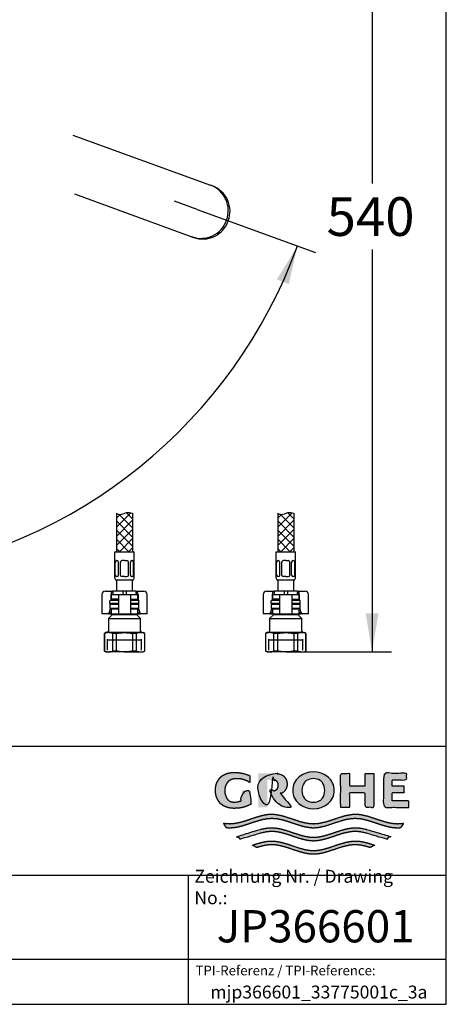
# Model space of a CAD drawing. Units: millimetres. Extents: x 7 to 203, y 5 to 291.
# Drawn here: x 137 to 203, y 5 to 158 of the extents above; entities that cross this region are included whole.
import ezdxf
from ezdxf.enums import TextEntityAlignment as Align
from ezdxf.lldxf.tags import DXFTag

# ---------------------------------------------------------------- set-up
doc = ezdxf.new("R2010")
doc.units = ezdxf.units.MM
for name, color, linetype in [('Default', 7, 'Continuous'), ('Layer13', 7, 'Continuous'), ('Layer200', 7, 'Continuous'), ('Layer3', 7, 'Continuous'), ('Layer8', 7, 'Continuous'), ('MDS_Layer_0', 7, 'Continuous'), ('MDS_Layer_19', 7, 'Continuous'), ('MDS_Layer_20', 7, 'Continuous'), ('Standard', 7, 'Continuous'), ('ﾃﾞﾌｫﾙﾄ', 7, 'Continuous')]:
    doc.layers.add(name, color=color, linetype=linetype)
doc.styles.add('SEACAD_Arial', font='arial.ttf')
tags = doc.linetypes.add('CENTER2', pattern=[28.575, 19.05, -3.175, 3.175, -3.175]).pattern_tags.tags
tags[10:11] = [DXFTag(74, 4), DXFTag(75, 0), DXFTag(340, '0'), DXFTag(46, 0.0), DXFTag(50, 0.0), DXFTag(44, 0.0), DXFTag(45, 0.0)]
tags[8:9] = [DXFTag(74, 4), DXFTag(75, 0), DXFTag(340, '0'), DXFTag(46, 0.0), DXFTag(50, 0.0), DXFTag(44, 0.0), DXFTag(45, 0.0)]
tags[6:7] = [DXFTag(74, 4), DXFTag(75, 0), DXFTag(340, '0'), DXFTag(46, 0.0), DXFTag(50, 0.0), DXFTag(44, 0.0), DXFTag(45, 0.0)]
tags[4:5] = [DXFTag(74, 4), DXFTag(75, 0), DXFTag(340, '0'), DXFTag(46, 0.0), DXFTag(50, 0.0), DXFTag(44, 0.0), DXFTag(45, 0.0)]
tags = doc.linetypes.add('HIDDEN2', pattern=[4.7625, 3.175, -1.5875]).pattern_tags.tags
tags[6:7] = [DXFTag(74, 4), DXFTag(75, 0), DXFTag(340, '0'), DXFTag(46, 0.0), DXFTag(50, 0.0), DXFTag(44, 0.0), DXFTag(45, 0.0)]
tags[4:5] = [DXFTag(74, 4), DXFTag(75, 0), DXFTag(340, '0'), DXFTag(46, 0.0), DXFTag(50, 0.0), DXFTag(44, 0.0), DXFTag(45, 0.0)]
doc.dimstyles.new('TPI_1_4', dxfattribs={"dimtxt": 6, "dimasz": 6, "dimexe": 3, "dimexo": 0, "dimgap": 1.5, "dimtad": 0, "dimtih": 1, "dimtoh": 1, "dimdec": 0, "dimlfac": 4, "dimtxsty": 'SEACAD_Arial', "dimblk1": '_SE_FILLED', "dimblk2": '_SE_FILLED', "dimsah": 1, "dimcen": 3, "dimadec": 0, "dimazin": 0, "dimtfac": 0.7, "dimtdec": 3, "dimtofl": 0, "dimtmove": 0, "dimatfit": 3, "dimfxl": 1, "dimtolj": 1, "dimarcsym": 0})

# ---------------------------------------------------------------- blocks, each defined once
blk = doc.blocks.new('DMBLK108')
at = {"layer": 'Layer3', "linetype": 'Continuous'}
for points in [[(35.44, 117.38), (32.25, 122.56), (33.59, 116.63)], [(178.59, 116.63), (179.93, 122.56), (176.74, 117.38)]]:
    blk.add_hatch(color=7, dxfattribs=at).paths.add_polyline_path(points)
at = {"layer": 'Layer3', "color": 7, "linetype": 'Continuous'}
for p, q in [((164.37, 128.23), (182.75, 121.54)), ((47.36, 128.06), (29.43, 121.54))]:
    blk.add_line(p, q, dxfattribs=at)
for start, end in [(200, 262.0713), (277.9287, 340)]:
    blk.add_arc((106.09, 149.44), 78.58, start, end, dxfattribs=at)
at = {"layer": 'Layer3', "color": 7, "linetype": 'Continuous', "style": 'SEACAD_Arial'}
blk.add_text('140°', height=6, dxfattribs=at).set_placement((97.35, 73.86), align=Align.TOP_LEFT)
blk = doc.blocks.new('_SE_FILLED')
at = {"color": 0}
blk.add_line((0, 0), (-1, 0), dxfattribs=at)
blk.add_solid([(0, 0), (-1, -0.1665), (-1, 0.1665), (0, 0)], dxfattribs=at)
blk = doc.blocks.new('DMBLK118')
at = {"layer": 'Layer3', "linetype": 'Continuous'}
for points in [[(192.5, 188.62), (191.5, 194.62), (190.5, 188.62)], [(192.5, 65.62), (190.5, 65.62), (191.5, 59.62)]]:
    blk.add_hatch(color=7, dxfattribs=at).paths.add_polyline_path(points)
at = {"layer": 'Layer3', "color": 7, "linetype": 'Continuous'}
for p, q in [((172.08, 194.62), (194.5, 194.62)), ((191.5, 194.62), (191.5, 132.22)), ((191.5, 122.02), (191.5, 59.62)), ((181, 59.62), (194.5, 59.62))]:
    blk.add_line(p, q, dxfattribs=at)
at = {"layer": 'Layer3', "color": 7, "linetype": 'Continuous', "style": 'SEACAD_Arial'}
blk.add_text('540', height=6, dxfattribs=at).set_placement((184.45, 130.12), align=Align.TOP_LEFT)

msp = doc.modelspace()

# ---------------------------------------------------------------- hatches: boundary and pattern name
at = {"layer": 'Standard', "linetype": 'Continuous'}
for points in [[(172.72, 36.01), (172.72, 38.16), (171.31, 38.16), (171.31, 36.62), (171.19, 36.56), (171.07, 36.51), (170.94, 36.47), (170.81, 36.43), (170.68, 36.4), (170.54, 36.38), (170.41, 36.36), (170.28, 36.35), (170.14, 36.35), (170.02, 36.35), (169.9, 36.36), (169.79, 36.38), (169.68, 36.4), (169.59, 36.43), (169.5, 36.47), (169.38, 36.54), (169.27, 36.61), (169.19, 36.68), (169.12, 36.75), (169.05, 36.83), (169, 36.91), (168.94, 37), (168.89, 37.11), (168.84, 37.23), (168.78, 37.36), (168.75, 37.47), (168.72, 37.58), (168.7, 37.7), (168.68, 37.84), (168.67, 37.99), (168.67, 38.16), (168.67, 38.33), (168.69, 38.48), (168.71, 38.62), (168.74, 38.74), (168.78, 38.86), (168.82, 38.96), (168.89, 39.09), (168.96, 39.21), (169.02, 39.32), (169.09, 39.41), (169.17, 39.49), (169.25, 39.57), (169.34, 39.64), (169.45, 39.71), (169.53, 39.76), (169.63, 39.81), (169.74, 39.85), (169.85, 39.89), (169.97, 39.92), (170.11, 39.95), (170.25, 39.96), (170.4, 39.97), (170.56, 39.98), (170.79, 39.97), (171.02, 39.95), (171.25, 39.91), (171.48, 39.86), (171.71, 39.79), (171.93, 39.71), (172.14, 39.61), (172.34, 39.5), (172.54, 39.38), (172.54, 40.42), (172.3, 40.53), (172.06, 40.62), (171.81, 40.71), (171.55, 40.78), (171.29, 40.84), (171.03, 40.88), (170.77, 40.92), (170.51, 40.94), (170.24, 40.94), (169.99, 40.94), (169.74, 40.93), (169.51, 40.9), (169.3, 40.86), (169.1, 40.81), (168.92, 40.75), (168.75, 40.68), (168.6, 40.61), (168.46, 40.54), (168.34, 40.47), (168.24, 40.4), (168.14, 40.33), (168.05, 40.25), (167.97, 40.16), (167.89, 40.08), (167.78, 39.93), (167.68, 39.77), (167.6, 39.66), (167.53, 39.53), (167.46, 39.38), (167.39, 39.23), (167.33, 39.05), (167.29, 38.86), (167.25, 38.65), (167.22, 38.42), (167.21, 38.16), (167.21, 38.16), (167.21, 38.16), (167.22, 37.9), (167.25, 37.67), (167.29, 37.46), (167.33, 37.27), (167.39, 37.09), (167.46, 36.94), (167.53, 36.8), (167.6, 36.67), (167.68, 36.55), (167.78, 36.39), (167.89, 36.24), (167.97, 36.16), (168.05, 36.07), (168.14, 36), (168.24, 35.92), (168.34, 35.85), (168.46, 35.78), (168.6, 35.71), (168.75, 35.64), (168.92, 35.57), (169.1, 35.51), (169.3, 35.46), (169.51, 35.42), (169.74, 35.4), (169.99, 35.38), (170.24, 35.38), (170.53, 35.39), (170.81, 35.41), (171.1, 35.45), (171.38, 35.5), (171.66, 35.58), (171.93, 35.66), (172.2, 35.76), (172.46, 35.88)], [(178.32, 39.14), (178.32, 39.29), (178.3, 39.43), (178.28, 39.56), (178.25, 39.67), (178.21, 39.77), (178.17, 39.87), (178.1, 39.99), (178.03, 40.1), (177.96, 40.19), (177.89, 40.28), (177.82, 40.35), (177.74, 40.42), (177.64, 40.49), (177.54, 40.55), (177.4, 40.62), (177.24, 40.67), (177.13, 40.71), (177, 40.74), (176.87, 40.76), (176.72, 40.78), (176.57, 40.79), (176.41, 40.79), (173.86, 40.79), (173.86, 35.53), (175.25, 35.53), (175.25, 39.78), (176.16, 39.78), (176.26, 39.78), (176.35, 39.77), (176.43, 39.75), (176.51, 39.73), (176.57, 39.7), (176.63, 39.66), (176.69, 39.62), (176.74, 39.57), (176.78, 39.52), (176.81, 39.48), (176.84, 39.43), (176.87, 39.38), (176.9, 39.32), (176.92, 39.24), (176.94, 39.16), (176.96, 39.06), (176.96, 38.95), (176.96, 38.83), (176.94, 38.74), (176.92, 38.65), (176.9, 38.58), (176.87, 38.52), (176.84, 38.46), (176.8, 38.4), (176.76, 38.35), (176.71, 38.3), (176.68, 38.26), (176.63, 38.23), (176.58, 38.2), (176.52, 38.18), (176.46, 38.15), (176.39, 38.13), (176.31, 38.12), (176.23, 38.11), (175.43, 38.11), (177.36, 35.53), (179.09, 35.53), (177.33, 37.64), (177.44, 37.69), (177.54, 37.73), (177.64, 37.8), (177.74, 37.86), (177.82, 37.93), (177.89, 38.01), (177.96, 38.09), (178.03, 38.19), (178.1, 38.3), (178.17, 38.42), (178.21, 38.51), (178.25, 38.61), (178.28, 38.73), (178.3, 38.85), (178.32, 38.99)], [(191.78, 40.79), (190.41, 40.79), (190.41, 38.85), (187.99, 38.85), (187.99, 40.79), (186.63, 40.79), (186.63, 35.53), (187.99, 35.53), (187.99, 37.77), (190.41, 37.77), (190.41, 35.53), (191.78, 35.53)], [(197.2, 35.53), (197.2, 36.54), (194.62, 36.54), (194.62, 37.83), (196.49, 37.83), (196.49, 38.8), (194.62, 38.8), (194.62, 39.78), (196.85, 39.78), (196.85, 40.79), (193.26, 40.79), (193.26, 35.53)], [(195.94, 32.4), (196.03, 32.5), (196.11, 32.6), (196.21, 32.74), (196.31, 32.89), (196.4, 33.04), (196.24, 33.01), (196.07, 32.99), (195.86, 32.97), (195.64, 32.96), (195.42, 32.95), (194.99, 32.97), (194.56, 33.03), (194.12, 33.11), (193.69, 33.21), (193.26, 33.34), (192.53, 33.57), (191.81, 33.81), (191.09, 34.05), (190.66, 34.17), (190.22, 34.27), (189.79, 34.36), (189.36, 34.41), (188.92, 34.43), (188.49, 34.41), (188.06, 34.35), (187.62, 34.27), (187.19, 34.17), (186.76, 34.04), (186.03, 33.81), (185.31, 33.57), (184.59, 33.33), (184.16, 33.21), (183.72, 33.11), (183.29, 33.02), (182.86, 32.97), (182.42, 32.95), (181.99, 32.97), (181.56, 33.02), (181.12, 33.11), (180.69, 33.21), (180.26, 33.33), (179.53, 33.57), (178.81, 33.81), (178.09, 34.04), (177.66, 34.17), (177.22, 34.27), (176.79, 34.35), (176.36, 34.41), (175.92, 34.43), (175.49, 34.41), (175.06, 34.36), (174.62, 34.27), (174.19, 34.17), (173.76, 34.05), (173.03, 33.81), (172.31, 33.57), (171.59, 33.34), (171.16, 33.21), (170.72, 33.11), (170.29, 33.03), (169.86, 32.97), (169.42, 32.95), (169.26, 32.96), (169.1, 32.96), (168.88, 32.98), (168.67, 33.01), (168.45, 33.04), (168.52, 32.93), (168.59, 32.82), (168.69, 32.67), (168.79, 32.53), (168.9, 32.4), (169.09, 32.38), (169.28, 32.37), (169.47, 32.37), (169.9, 32.39), (170.33, 32.44), (170.77, 32.52), (171.2, 32.63), (171.63, 32.75), (172.36, 32.98), (173.08, 33.23), (173.8, 33.46), (174.23, 33.58), (174.67, 33.69), (175.1, 33.77), (175.53, 33.82), (175.97, 33.84), (176.4, 33.82), (176.83, 33.77), (177.26, 33.69), (177.69, 33.59), (178.12, 33.46), (178.84, 33.23), (179.55, 32.99), (180.27, 32.76), (180.7, 32.63), (181.13, 32.53), (181.56, 32.45), (181.99, 32.39), (182.42, 32.37), (182.85, 32.39), (183.28, 32.45), (183.71, 32.53), (184.15, 32.63), (184.58, 32.76), (185.29, 32.99), (186.01, 33.23), (186.73, 33.46), (187.16, 33.59), (187.59, 33.69), (188.02, 33.77), (188.45, 33.82), (188.88, 33.84), (189.31, 33.82), (189.75, 33.77), (190.18, 33.69), (190.61, 33.58), (191.05, 33.46), (191.77, 33.23), (192.49, 32.98), (193.21, 32.75), (193.65, 32.63), (194.08, 32.52), (194.51, 32.44), (194.95, 32.39), (195.38, 32.37), (195.57, 32.37), (195.76, 32.38)], [(182.42, 30.31), (182.85, 30.33), (183.28, 30.39), (183.71, 30.47), (184.15, 30.58), (184.58, 30.7), (185.29, 30.93), (186.01, 31.18), (186.73, 31.41), (187.16, 31.53), (187.59, 31.63), (188.02, 31.71), (188.45, 31.77), (188.88, 31.78), (189.12, 31.78), (189.36, 31.76), (189.59, 31.74), (189.83, 31.7), (190.07, 31.65), (190.31, 31.6), (190.67, 31.51), (191.02, 31.41), (193.73, 30.6), (193.91, 30.74), (194.09, 30.89), (194.17, 30.97), (194.25, 31.05), (191.02, 32.01), (190.67, 32.11), (190.32, 32.19), (190.09, 32.24), (189.86, 32.29), (189.62, 32.32), (189.39, 32.35), (189.16, 32.36), (188.92, 32.37), (188.49, 32.35), (188.06, 32.3), (187.62, 32.22), (187.19, 32.11), (186.76, 31.99), (186.03, 31.75), (185.31, 31.51), (184.59, 31.28), (184.16, 31.15), (183.72, 31.05), (183.29, 30.97), (182.86, 30.91), (182.42, 30.9), (181.99, 30.91), (181.56, 30.97), (181.12, 31.05), (180.69, 31.15), (180.26, 31.28), (179.53, 31.51), (178.81, 31.75), (178.09, 31.99), (177.66, 32.11), (177.22, 32.22), (176.79, 32.3), (176.36, 32.35), (175.92, 32.37), (175.69, 32.36), (175.46, 32.35), (175.22, 32.32), (174.99, 32.29), (174.76, 32.24), (174.52, 32.19), (174.17, 32.11), (173.82, 32.01), (170.6, 31.05), (170.76, 30.89), (170.93, 30.74), (171.02, 30.67), (171.11, 30.6), (173.82, 31.41), (174.18, 31.51), (174.54, 31.6), (174.78, 31.65), (175.01, 31.7), (175.25, 31.74), (175.49, 31.76), (175.73, 31.78), (175.97, 31.78), (176.4, 31.77), (176.83, 31.71), (177.26, 31.63), (177.69, 31.53), (178.12, 31.41), (178.84, 31.18), (179.55, 30.93), (180.27, 30.7), (180.7, 30.58), (181.13, 30.47), (181.56, 30.39), (181.99, 30.33)], [(182.42, 28.25), (182.85, 28.28), (183.28, 28.33), (183.71, 28.41), (184.15, 28.52), (184.58, 28.64), (185.29, 28.88), (186.01, 29.12), (186.73, 29.35), (187.16, 29.47), (187.59, 29.57), (188.02, 29.66), (188.45, 29.71), (188.88, 29.73), (189.14, 29.72), (189.39, 29.7), (189.65, 29.67), (189.9, 29.63), (190.16, 29.58), (190.42, 29.52), (190.8, 29.42), (191.18, 29.3), (191.91, 29.66), (191.41, 29.83), (190.92, 29.98), (190.58, 30.07), (190.25, 30.15), (189.92, 30.22), (189.59, 30.27), (189.26, 30.3), (188.92, 30.31), (188.49, 30.29), (188.06, 30.24), (187.62, 30.16), (187.19, 30.05), (186.76, 29.93), (186.03, 29.7), (185.31, 29.45), (184.59, 29.22), (184.16, 29.1), (183.72, 28.99), (183.29, 28.91), (182.86, 28.86), (182.42, 28.84), (181.99, 28.86), (181.56, 28.91), (181.12, 28.99), (180.69, 29.1), (180.26, 29.22), (179.53, 29.45), (178.81, 29.7), (178.09, 29.93), (177.66, 30.05), (177.22, 30.16), (176.79, 30.24), (176.36, 30.29), (175.92, 30.31), (175.59, 30.3), (175.26, 30.27), (174.93, 30.22), (174.59, 30.15), (174.26, 30.07), (173.93, 29.98), (173.43, 29.83), (172.93, 29.66), (173.66, 29.3), (174.05, 29.42), (174.43, 29.52), (174.69, 29.58), (174.94, 29.63), (175.2, 29.67), (175.45, 29.7), (175.71, 29.72), (175.97, 29.73), (176.4, 29.71), (176.83, 29.66), (177.26, 29.57), (177.69, 29.47), (178.12, 29.35), (178.84, 29.12), (179.55, 28.88), (180.27, 28.64), (180.7, 28.52), (181.13, 28.41), (181.56, 28.33), (181.99, 28.28)]]:
    msp.add_hatch(color=7, dxfattribs=at).paths.add_polyline_path(points)
h = msp.add_hatch(color=7, dxfattribs=at)
edge = h.paths.add_edge_path()
edge.add_arc((182.42, 38.85), 3.55, 230.197, 309.803)
edge.add_arc((182.99, 38.16), 2.65, 309.803, 410.5588)
edge.add_arc((182.42, 37.53), 3.5, 49.9233, 130.3963)
edge.add_arc((181.88, 38.16), 2.68, 130.3963, 229.6037)
edge = h.paths.add_edge_path()
edge.add_arc((182.72, 38.16), 2.1, 143.9339, 217.0346)
edge.add_arc((181.9, 37.54), 1.07, 217.0346, 240.1494)
edge.add_arc((182.41, 38.45), 2.11, 240.1494, 298.6551)
edge.add_arc((182.91, 37.53), 1.07, 298.6551, 326.0794)
edge.add_arc((181.97, 38.16), 2.2, 326.0794, 392.9338)
edge.add_arc((182.93, 38.78), 1.07, 32.9338, 59.7043)
edge.add_arc((182.41, 37.91), 2.08, 59.7043, 121.5223)
edge.add_arc((181.89, 38.77), 1.07, 121.5223, 143.9339)

# ---------------------------------------------------------------- linework, layer by layer
at = {"layer": 'Default', "color": 7, "linetype": 'Continuous'}
for p, q in [((203, 5), (203, 291)), ((150.12, 69.05), (150.49, 69.05)), ((150.49, 69.05), (151.31, 69.05)), ((151.31, 69.05), (151.31, 68.55)), ((152.87, 69.05), (151.31, 69.05)), ((152.87, 69.05), (152.87, 68.55)), ((153.37, 69.05), (152.87, 69.05)), ((154.93, 69.05), (153.37, 69.05)), ((153.37, 69.05), (153.37, 68.55)), ((154.93, 69.05), (155.76, 69.05)), ((154.93, 69.05), (154.93, 68.55)), ((155.76, 69.05), (156.12, 69.05)), ((175.12, 69.05), (175.49, 69.05)), ((175.49, 69.05), (176.31, 69.05)), ((176.31, 69.05), (176.31, 68.55)), ((177.87, 69.05), (176.31, 69.05)), ((177.87, 69.05), (177.87, 68.55)), ((178.37, 69.05), (177.87, 69.05)), ((179.93, 69.05), (178.37, 69.05)), ((178.37, 69.05), (178.37, 68.55)), ((179.93, 69.05), (180.76, 69.05)), ((179.93, 69.05), (179.93, 68.55)), ((180.76, 69.05), (181.12, 69.05)), ((149.62, 68.55), (149.62, 65.55)), ((151.02, 68.55), (151.02, 67.62)), ((151.05, 68.55), (151.95, 68.55)), ((151.05, 68.55), (151.05, 67.8)), ((151.95, 67.8), (151.05, 67.8)), ((151.95, 68.55), (152.17, 68.55)), ((152.15, 67.8), (151.95, 67.8)), ((152.17, 68.55), (152.62, 68.55)), ((152.17, 68.55), (152.17, 65.55)), ((152.62, 68.55), (153.62, 68.55)), ((153.62, 68.55), (154.07, 68.55)), ((154.07, 68.55), (154.29, 68.55)), ((154.07, 68.55), (154.07, 65.55)), ((154.09, 67.8), (154.29, 67.8)), ((154.29, 68.55), (155.2, 68.55)), ((154.29, 67.8), (155.2, 67.8)), ((155.2, 67.8), (155.2, 68.55)), ((155.22, 68.55), (155.22, 67.62)), ((156.62, 65.55), (156.62, 68.55)), ((174.62, 68.55), (174.62, 65.55)), ((176.02, 68.55), (176.02, 67.62)), ((176.05, 68.55), (176.95, 68.55)), ((176.05, 68.55), (176.05, 67.8)), ((176.95, 67.8), (176.05, 67.8)), ((176.95, 68.55), (177.17, 68.55)), ((177.15, 67.8), (176.95, 67.8)), ((177.17, 68.55), (177.62, 68.55)), ((177.17, 68.55), (177.17, 65.55)), ((177.62, 68.55), (178.62, 68.55)), ((178.62, 68.55), (179.07, 68.55)), ((179.07, 68.55), (179.29, 68.55)), ((179.07, 68.55), (179.07, 65.55)), ((179.09, 67.8), (179.29, 67.8)), ((179.29, 68.55), (180.2, 68.55)), ((179.29, 67.8), (180.2, 67.8)), ((180.2, 67.8), (180.2, 68.55)), ((180.22, 68.55), (180.22, 67.62)), ((181.62, 65.55), (181.62, 68.55)), ((150.76, 65.71), (150.94, 66.3)), ((150.95, 67.12), (150.87, 67.05)), ((150.87, 67.05), (152.17, 67.05)), ((150.87, 67.05), (150.87, 66.37)), ((152.17, 66.37), (150.87, 66.37)), ((150.87, 66.37), (150.95, 66.3)), ((152.17, 67.12), (150.95, 67.12)), ((150.95, 66.3), (152.17, 66.3)), ((151.05, 65.9), (150.96, 65.71)), ((151.05, 66.3), (151.05, 65.55)), ((151.95, 66.3), (152.15, 66.3)), ((155.3, 67.12), (154.07, 67.12)), ((154.07, 67.05), (155.37, 67.05)), ((155.37, 66.37), (154.07, 66.37)), ((154.07, 66.3), (155.3, 66.3)), ((154.29, 66.3), (154.09, 66.3)), ((155.2, 65.55), (155.2, 66.3)), ((155.28, 65.71), (155.2, 65.9)), ((155.37, 67.05), (155.3, 67.12)), ((155.3, 66.3), (155.37, 66.37)), ((155.3, 66.3), (155.48, 65.71)), ((155.37, 66.37), (155.37, 67.05)), ((175.76, 65.71), (175.94, 66.3)), ((175.95, 67.12), (175.87, 67.05)), ((175.87, 67.05), (177.17, 67.05)), ((175.87, 67.05), (175.87, 66.37)), ((177.17, 66.37), (175.87, 66.37)), ((175.87, 66.37), (175.95, 66.3)), ((177.17, 67.12), (175.95, 67.12)), ((175.95, 66.3), (177.17, 66.3)), ((176.05, 65.9), (175.96, 65.71)), ((176.05, 66.3), (176.05, 65.55)), ((176.95, 66.3), (177.15, 66.3)), ((180.3, 67.12), (179.07, 67.12)), ((179.07, 67.05), (180.37, 67.05)), ((180.37, 66.37), (179.07, 66.37)), ((179.07, 66.3), (180.3, 66.3)), ((179.29, 66.3), (179.09, 66.3)), ((180.2, 65.55), (180.2, 66.3)), ((180.28, 65.71), (180.2, 65.9)), ((180.37, 67.05), (180.3, 67.12)), ((180.3, 66.3), (180.37, 66.37)), ((180.3, 66.3), (180.48, 65.71)), ((180.37, 66.37), (180.37, 67.05)), ((149.83, 65.55), (149.62, 65.55)), ((150.57, 65.55), (149.83, 65.55)), ((150.74, 65.55), (150.57, 65.55)), ((151.25, 65.45), (150.62, 64.82)), ((150.62, 64.82), (155.62, 64.82)), ((150.62, 64.82), (150.62, 62.87)), ((150.74, 65.55), (151.05, 65.55)), ((151.05, 65.55), (151.95, 65.55)), ((151.25, 65.55), (151.25, 65.45)), ((151.25, 65.45), (155, 65.45)), ((151.95, 65.55), (152.17, 65.55)), ((152.17, 65.55), (152.62, 65.55)), ((152.62, 65.55), (153.62, 65.55)), ((153.62, 65.55), (154.07, 65.55)), ((154.07, 65.55), (154.29, 65.55)), ((154.29, 65.55), (155.2, 65.55)), ((155, 65.45), (155, 65.55)), ((155.62, 64.82), (155, 65.45)), ((155.2, 65.55), (155.5, 65.55)), ((155.67, 65.55), (155.5, 65.55)), ((155.62, 62.87), (155.62, 64.82)), ((156.41, 65.55), (155.67, 65.55)), ((156.62, 65.55), (156.41, 65.55)), ((174.83, 65.55), (174.62, 65.55)), ((175.57, 65.55), (174.83, 65.55)), ((175.74, 65.55), (175.57, 65.55)), ((176.25, 65.45), (175.62, 64.82)), ((175.62, 64.82), (180.62, 64.82)), ((175.62, 64.82), (175.62, 62.87)), ((175.74, 65.55), (176.05, 65.55)), ((176.05, 65.55), (176.95, 65.55)), ((176.25, 65.55), (176.25, 65.45)), ((176.25, 65.45), (180, 65.45)), ((176.95, 65.55), (177.17, 65.55)), ((177.17, 65.55), (177.62, 65.55)), ((177.62, 65.55), (178.62, 65.55)), ((178.62, 65.55), (179.07, 65.55)), ((179.07, 65.55), (179.29, 65.55)), ((179.29, 65.55), (180.2, 65.55)), ((180, 65.45), (180, 65.55)), ((180.62, 64.82), (180, 65.45)), ((180.2, 65.55), (180.5, 65.55)), ((180.67, 65.55), (180.5, 65.55)), ((180.62, 62.87), (180.62, 64.82)), ((181.41, 65.55), (180.67, 65.55)), ((181.62, 65.55), (181.41, 65.55)), ((150.25, 62.62), (150, 62.48)), ((150.63, 62.62), (150.25, 62.62)), ((153.12, 62.62), (150.63, 62.62)), ((155.61, 62.62), (153.12, 62.62)), ((155.61, 62.62), (156, 62.62)), ((156.25, 62.48), (156, 62.62)), ((175.25, 62.62), (175, 62.48)), ((175.63, 62.62), (175.25, 62.62)), ((178.12, 62.62), (175.63, 62.62)), ((180.61, 62.62), (178.12, 62.62)), ((180.61, 62.62), (181, 62.62)), ((181.25, 62.48), (181, 62.62)), ((150, 62.48), (150.02, 62.48)), ((150, 62.48), (150, 59.77)), ((150.02, 59.77), (150.02, 62.48)), ((151.24, 62.48), (151.24, 59.77)), ((151.9, 62.48), (151.24, 62.48)), ((151.9, 59.77), (151.9, 62.48)), ((154.35, 62.48), (154.35, 59.77)), ((155, 62.48), (154.35, 62.48)), ((155, 59.77), (155, 62.48)), ((156.22, 62.48), (156.22, 59.77)), ((156.22, 62.48), (156.25, 62.48)), ((156.25, 59.77), (156.25, 62.48)), ((175, 62.48), (175.02, 62.48)), ((175, 62.48), (175, 59.77)), ((175.02, 59.77), (175.02, 62.48)), ((176.24, 62.48), (176.24, 59.77)), ((176.9, 62.48), (176.24, 62.48)), ((176.9, 59.77), (176.9, 62.48)), ((179.35, 62.48), (179.35, 59.77)), ((180, 62.48), (179.35, 62.48)), ((180, 59.77), (180, 62.48)), ((181.22, 62.48), (181.22, 59.77)), ((181.22, 62.48), (181.25, 62.48)), ((181.25, 59.77), (181.25, 62.48)), ((150.02, 59.77), (150, 59.77)), ((150, 59.77), (150.25, 59.62)), ((150.25, 59.62), (150.63, 59.62)), ((153.12, 59.62), (150.63, 59.62)), ((151.9, 59.77), (151.24, 59.77)), ((153.12, 59.62), (155.61, 59.62)), ((155, 59.77), (154.35, 59.77)), ((155.61, 59.62), (156, 59.62)), ((156, 59.62), (156.25, 59.77)), ((156.22, 59.77), (156.25, 59.77)), ((175.02, 59.77), (175, 59.77)), ((175, 59.77), (175.25, 59.62)), ((175.25, 59.62), (175.63, 59.62)), ((178.12, 59.62), (175.63, 59.62)), ((176.9, 59.77), (176.24, 59.77)), ((178.12, 59.62), (180.61, 59.62)), ((180, 59.77), (179.35, 59.77)), ((180.61, 59.62), (181, 59.62)), ((181, 59.62), (181.25, 59.77)), ((181.22, 59.77), (181.25, 59.77)), ((6.6, 45), (203, 45)), ((6.6, 25), (203, 25)), ((163, 25), (163, 5)), ((25, 12), (203, 12))]:
    msp.add_line(p, q, dxfattribs=at)
at = {"layer": 'Default', "color": 7, "linetype": 'HIDDEN2'}
for p, q in [((150.5, 61.5), (155.74, 61.5)), ((175.5, 61.5), (180.74, 61.5))]:
    msp.add_line(p, q, dxfattribs=at)
at = {"layer": 'Default', "color": 7, "linetype": 'Continuous'}
for centre, radius, start, end in [((150.12, 68.55), 0.5, 90, 180), ((156.12, 68.55), 0.5, 0, 90), ((175.12, 68.55), 0.5, 90, 180), ((181.12, 68.55), 0.5, 0, 90), ((150.66, 61.15), 1.47, 90.9216, 115.6037), ((150.37, 62.87), 0.25, 270, 0), ((150.61, 61.17), 1.45, 64.2403, 89.2343), ((155.64, 61.15), 1.47, 90.9216, 115.6037), ((155.59, 61.17), 1.45, 64.2403, 89.2343), ((155.87, 62.87), 0.25, 180, 270), ((175.66, 61.15), 1.47, 90.9216, 115.6037), ((175.37, 62.87), 0.25, 270, 0), ((175.61, 61.17), 1.45, 64.2403, 89.2343), ((180.64, 61.15), 1.47, 90.9216, 115.6037), ((180.59, 61.17), 1.45, 64.2403, 89.2343), ((180.87, 62.87), 0.25, 180, 270), ((150.65, 61.08), 1.45, 244.2403, 269.2343), ((150.61, 61.09), 1.47, 270.9216, 295.6037), ((155.63, 61.08), 1.45, 244.2403, 269.2343), ((155.59, 61.09), 1.47, 270.9216, 295.6037), ((175.65, 61.08), 1.45, 244.2403, 269.2343), ((175.61, 61.09), 1.47, 270.9216, 295.6037), ((180.63, 61.08), 1.45, 244.2403, 269.2343), ((180.59, 61.09), 1.47, 270.9216, 295.6037)]:
    msp.add_arc(centre, radius, start, end, dxfattribs=at)
for centre, major_axis, ratio, start_param, end_param in [((151.31, 68.55), (0, 0.5), 0.573576, 0, 1.570796), ((154.93, 68.55), (0, -0.5), 0.573576, 1.570796, 3.141593), ((176.31, 68.55), (0, 0.5), 0.573576, 0, 1.570796), ((179.93, 68.55), (0, -0.5), 0.573576, 1.570796, 3.141593), ((150.57, 65.8), (0, -0.25), 0.819152, 0, 1.22173), ((150.78, 65.8), (-0.099, -0.238), 0.769912, 0.310055, 1.531785), ((155.46, 65.8), (0.099, -0.238), 0.769912, 4.7514, 5.973131), ((155.67, 65.8), (0, 0.25), 0.819152, 1.919862, 3.141593), ((175.57, 65.8), (0, -0.25), 0.819152, 0, 1.22173), ((175.78, 65.8), (-0.099, -0.238), 0.769912, 0.310055, 1.531785), ((180.46, 65.8), (0.099, -0.238), 0.769912, 4.7514, 5.973131), ((180.67, 65.8), (0, 0.25), 0.819152, 1.919862, 3.141593)]:
    msp.add_ellipse(centre, major_axis=major_axis, ratio=ratio, start_param=start_param, end_param=end_param, dxfattribs=at)
for points in [[(152.17, 67.79), (152.17, 67.79), (152.17, 67.8), (152.15, 67.8)], [(154.07, 67.79), (154.07, 67.79), (154.08, 67.8), (154.09, 67.8)], [(177.17, 67.79), (177.17, 67.79), (177.17, 67.8), (177.15, 67.8)], [(179.07, 67.79), (179.07, 67.79), (179.08, 67.8), (179.09, 67.8)], [(152.15, 66.3), (152.17, 66.3), (152.17, 66.3), (152.17, 66.31)], [(154.09, 66.3), (154.08, 66.3), (154.07, 66.3), (154.07, 66.31)], [(177.15, 66.3), (177.17, 66.3), (177.17, 66.3), (177.17, 66.31)], [(179.09, 66.3), (179.08, 66.3), (179.07, 66.3), (179.07, 66.31)]]:
    msp.add_open_spline(points, degree=3, dxfattribs=at)
for points, knots in [([(151.9, 62.48), (152, 62.5), (152.1, 62.52), (152.3, 62.56), (152.41, 62.57), (152.71, 62.61), (152.92, 62.62), (153.12, 62.62)], [0, 0, 0, 0, 0.25, 0.25, 0.5, 0.5, 1, 1, 1, 1]), ([(153.12, 62.62), (153.33, 62.62), (153.53, 62.61), (153.94, 62.56), (154.15, 62.52), (154.35, 62.48)], [0, 0, 0, 0, 0.5, 0.5, 1, 1, 1, 1]), ([(176.9, 62.48), (177, 62.5), (177.1, 62.52), (177.3, 62.56), (177.41, 62.57), (177.71, 62.61), (177.92, 62.62), (178.12, 62.62)], [0, 0, 0, 0, 0.25, 0.25, 0.5, 0.5, 1, 1, 1, 1]), ([(178.12, 62.62), (178.33, 62.62), (178.53, 62.61), (178.94, 62.56), (179.15, 62.52), (179.35, 62.48)], [0, 0, 0, 0, 0.5, 0.5, 1, 1, 1, 1]), ([(153.12, 59.62), (152.92, 59.62), (152.71, 59.64), (152.41, 59.67), (152.3, 59.69), (152.1, 59.72), (152, 59.74), (151.9, 59.77)], [0, 0, 0, 0, 0.5, 0.5, 0.75, 0.75, 1, 1, 1, 1]), ([(154.35, 59.77), (154.15, 59.72), (153.94, 59.69), (153.53, 59.64), (153.33, 59.62), (153.12, 59.62)], [0, 0, 0, 0, 0.5, 0.5, 1, 1, 1, 1]), ([(178.12, 59.62), (177.92, 59.62), (177.71, 59.64), (177.41, 59.67), (177.3, 59.69), (177.1, 59.72), (177, 59.74), (176.9, 59.77)], [0, 0, 0, 0, 0.5, 0.5, 0.75, 0.75, 1, 1, 1, 1]), ([(179.35, 59.77), (179.15, 59.72), (178.94, 59.69), (178.53, 59.64), (178.33, 59.62), (178.12, 59.62)], [0, 0, 0, 0, 0.5, 0.5, 1, 1, 1, 1])]:
    msp.add_open_spline(points, degree=3, knots=knots, dxfattribs=at)
at = {"layer": 'Layer13', "color": 7, "linetype": 'Continuous'}
for p, q in [((151.62, 71.05), (151.62, 75.17)), ((151.62, 75.17), (154.62, 75.17)), ((154.62, 71.05), (154.62, 75.17)), ((176.62, 71.05), (176.62, 75.17)), ((176.62, 75.17), (179.62, 75.17)), ((179.62, 71.05), (179.62, 75.17)), ((151.7, 71.55), (151.7, 73.54)), ((151.96, 73.79), (151.95, 73.79)), ((152.21, 71.55), (152.21, 73.54)), ((152.5, 71.55), (152.5, 73.54)), ((153.12, 73.79), (152.75, 73.79)), ((153.12, 73.79), (153.5, 73.79)), ((153.75, 71.55), (153.75, 73.54)), ((154.03, 71.55), (154.03, 73.54)), ((154.28, 73.79), (154.29, 73.79)), ((154.54, 71.55), (154.54, 73.54)), ((176.7, 71.55), (176.7, 73.54)), ((176.96, 73.79), (176.95, 73.79)), ((177.21, 71.55), (177.21, 73.54)), ((177.5, 71.55), (177.5, 73.54)), ((178.12, 73.79), (177.75, 73.79)), ((178.12, 73.79), (178.5, 73.79)), ((178.75, 71.55), (178.75, 73.54)), ((179.03, 71.55), (179.03, 73.54)), ((179.28, 73.79), (179.29, 73.79)), ((179.54, 71.55), (179.54, 73.54)), ((151.75, 70.8), (154.5, 70.8)), ((151.96, 71.3), (151.95, 71.3)), ((153.12, 71.3), (152.75, 71.3)), ((153.12, 71.3), (153.5, 71.3)), ((154.28, 71.3), (154.29, 71.3)), ((176.75, 70.8), (179.5, 70.8)), ((176.96, 71.3), (176.95, 71.3)), ((178.12, 71.3), (177.75, 71.3)), ((178.12, 71.3), (178.5, 71.3)), ((179.28, 71.3), (179.29, 71.3))]:
    msp.add_line(p, q, dxfattribs=at)
for centre, start, end in [((151.95, 73.54), 90, 180), ((151.96, 73.54), 0, 90), ((152.75, 73.54), 90, 180), ((153.5, 73.54), 0, 90), ((154.28, 73.54), 90, 180), ((154.29, 73.54), 0, 90), ((176.95, 73.54), 90, 180), ((176.96, 73.54), 0, 90), ((177.75, 73.54), 90, 180), ((178.5, 73.54), 0, 90), ((179.28, 73.54), 90, 180), ((179.29, 73.54), 0, 90), ((151.87, 71.05), 180, 270), ((151.95, 71.55), 180, 270), ((151.96, 71.55), 270, 0), ((152.75, 71.55), 180, 270), ((153.5, 71.55), 270, 0), ((154.28, 71.55), 180, 270), ((154.29, 71.55), 270, 0), ((154.37, 71.05), 270, 0), ((176.87, 71.05), 180, 270), ((176.95, 71.55), 180, 270), ((176.96, 71.55), 270, 0), ((177.75, 71.55), 180, 270), ((178.5, 71.55), 270, 0), ((179.28, 71.55), 180, 270), ((179.29, 71.55), 270, 0), ((179.37, 71.05), 270, 0)]:
    msp.add_arc(centre, 0.25, start, end, dxfattribs=at)
at = {"layer": 'Layer200', "color": 7, "linetype": 'Continuous'}
for p, q in [((151.87, 78.95), (154.1, 81.18)), ((151.87, 81.12), (151.87, 75.17)), ((153.4, 81.22), (154.37, 80.25)), ((154.37, 81.12), (154.37, 75.17)), ((176.87, 78.95), (179.1, 81.18)), ((176.87, 81.12), (176.87, 75.17)), ((178.4, 81.22), (179.37, 80.25)), ((179.37, 81.12), (179.37, 75.17))]:
    msp.add_line(p, q, dxfattribs=at)
for points in [[(152.44, 80.93), (151.87, 80.36)], [(154.37, 78.84), (152.25, 80.96)], [(177.44, 80.93), (176.87, 80.36)], [(179.37, 78.84), (177.25, 80.96)], [(154.37, 80.04), (151.87, 77.54)], [(154.37, 77.43), (151.87, 79.93)], [(179.37, 80.04), (176.87, 77.54)], [(179.37, 77.43), (176.87, 79.93)], [(154.37, 78.62), (151.87, 76.12)], [(154.37, 76.01), (151.87, 78.51)], [(179.37, 78.62), (176.87, 76.12)], [(179.37, 76.01), (176.87, 78.51)], [(153.8, 75.17), (151.87, 77.1)], [(154.37, 77.21), (152.34, 75.17)], [(178.8, 75.17), (176.87, 77.1)], [(179.37, 77.21), (177.34, 75.17)], [(152.38, 75.17), (151.87, 75.68)], [(154.37, 75.79), (153.75, 75.17)], [(177.38, 75.17), (176.87, 75.68)], [(179.37, 75.79), (178.75, 75.17)]]:
    msp.add_lwpolyline(points, dxfattribs=at)
for points in [[(151.87, 81.12), (152.06, 81.04), (152.55, 80.78), (153.41, 81.39), (154.04, 81.19), (154.37, 81.12)], [(176.87, 81.12), (177.06, 81.04), (177.55, 80.78), (178.41, 81.39), (179.04, 81.19), (179.37, 81.12)]]:
    msp.add_open_spline(points, degree=3, knots=[0, 0, 0, 0, 0.216034, 0.640031, 1, 1, 1, 1], dxfattribs=at)
at = {"layer": 'Layer8', "color": 7, "linetype": 'HIDDEN2'}
for p, q in [((145.12, 139.75), (166.46, 131.98)), ((166.58, 131.93), (166.46, 131.98)), ((166.97, 131.76), (166.61, 131.92)), ((166.73, 131.88), (166.61, 131.92)), ((167.04, 131.74), (166.97, 131.76)), ((167.11, 131.7), (167.04, 131.74)), ((167.04, 131.74), (167.04, 131.74)), ((167.08, 131.72), (167.04, 131.73)), ((145.35, 130.62), (163.55, 123.99)), ((163.68, 123.95), (163.55, 123.99)), ((163.7, 123.94), (163.82, 123.89)), ((164.08, 123.82), (163.71, 123.93)), ((164.15, 123.8), (164.08, 123.82)), ((164.23, 123.78), (164.15, 123.8)), ((164.15, 123.8), (164.15, 123.8)), ((164.2, 123.79), (164.16, 123.8))]:
    msp.add_line(p, q, dxfattribs=at)
at = {"layer": 'Layer8', "color": 7, "linetype": 'CENTER2'}
msp.add_line((164.37, 128.23), (160.87, 129.5), dxfattribs=at)
at = {"layer": 'Layer8', "color": 7, "linetype": 'HIDDEN2'}
for centre, radius, start, end in [((164.97, 128.01), 4.24, 339.8645, 69.4575), ((165.04, 127.75), 4.46, 69.3192, 69.7289), ((165.3, 127.95), 4.18, 339.0516, 70.1184), ((164.97, 127.98), 4.24, 250.508, 340.17), ((165.26, 127.82), 4.18, 249.8801, 340.9484), ((165.18, 128.15), 4.47, 250.2715, 250.6804)]:
    msp.add_arc(centre, radius, start, end, dxfattribs=at)
at = {"layer": 'MDS_Layer_0', "color": 7, "linetype": 'Continuous'}
for centre, major_axis, start_param, end_param in [((151.74, 67.2), (0, 0.75), 0.933383, 0.968342), ((154.51, 67.2), (0, -0.75), -4.109934, -4.074975), ((176.74, 67.2), (0, 0.75), 0.933383, 0.968342), ((179.51, 67.2), (0, -0.75), -4.109934, -4.074975)]:
    msp.add_ellipse(centre, major_axis=major_axis, ratio=0.707107, start_param=start_param, end_param=end_param, dxfattribs=at)
at = {"layer": 'MDS_Layer_19', "color": 7, "linetype": 'Continuous'}
for p, q in [((151.87, 70.8), (151.87, 69.05)), ((154.37, 69.05), (154.37, 70.8)), ((176.87, 70.8), (176.87, 69.05)), ((179.37, 69.05), (179.37, 70.8)), ((151.31, 68.87), (151.31, 68.7)), ((154.93, 68.7), (154.93, 68.87)), ((176.31, 68.87), (176.31, 68.7)), ((179.93, 68.7), (179.93, 68.87)), ((150.87, 67.2), (150.87, 67.55)), ((152.17, 67.62), (150.95, 67.62)), ((151.31, 67.8), (151.31, 67.62)), ((155.3, 67.62), (154.07, 67.62)), ((154.93, 67.62), (154.93, 67.8)), ((155.37, 67.2), (155.37, 67.55)), ((175.87, 67.2), (175.87, 67.55)), ((177.17, 67.62), (175.95, 67.62)), ((176.31, 67.8), (176.31, 67.62)), ((180.3, 67.62), (179.07, 67.62)), ((179.93, 67.62), (179.93, 67.8)), ((180.37, 67.2), (180.37, 67.55))]:
    msp.add_line(p, q, dxfattribs=at)
for centre, start, end in [((150.95, 67.55), 90, 180), ((150.95, 67.2), 180, 270), ((155.3, 67.55), 0, 90), ((155.3, 67.2), 270, 0), ((175.95, 67.55), 90, 180), ((175.95, 67.2), 180, 270), ((180.3, 67.55), 0, 90), ((180.3, 67.2), 270, 0)]:
    msp.add_arc(centre, 0.075, start, end, dxfattribs=at)
at = {"layer": 'MDS_Layer_20', "color": 7, "linetype": 'Continuous'}
for p, q in [((150.95, 67.12), (152.17, 67.12)), ((154.07, 67.12), (155.3, 67.12)), ((175.95, 67.12), (177.17, 67.12)), ((179.07, 67.12), (180.3, 67.12))]:
    msp.add_line(p, q, dxfattribs=at)
at = {"layer": 'Standard', "color": 7, "linetype": 'Continuous'}
msp.add_line((6.6, 5), (203, 5), dxfattribs=at)
for centre, radius, start, end in [((181.88, 38.16), 2.68, 130.3963, 229.6037), ((182.42, 37.53), 3.5, 49.9233, 130.3963), ((182.41, 37.91), 2.08, 59.7043, 121.5223), ((182.93, 38.78), 1.07, 32.9338, 59.7043), ((182.99, 38.16), 2.65, 309.803, 50.5588), ((182.72, 38.16), 2.1, 143.9339, 217.0346), ((181.89, 38.77), 1.07, 121.5223, 143.9339), ((181.97, 38.16), 2.2, 326.0794, 32.9338), ((181.9, 37.54), 1.07, 217.0346, 240.1494), ((182.91, 37.53), 1.07, 298.6551, 326.0794), ((182.42, 38.85), 3.55, 230.197, 309.803), ((182.41, 38.45), 2.11, 240.1494, 298.6551)]:
    msp.add_arc(centre, radius, start, end, dxfattribs=at)
for points in [[(172.72, 36.01), (172.72, 38.16), (171.31, 38.16), (171.31, 36.62), (171.19, 36.56), (171.07, 36.51), (170.94, 36.47), (170.81, 36.43), (170.68, 36.4), (170.54, 36.38), (170.41, 36.36), (170.28, 36.35), (170.14, 36.35), (170.02, 36.35), (169.9, 36.36), (169.79, 36.38), (169.68, 36.4), (169.59, 36.43), (169.5, 36.47), (169.38, 36.54), (169.27, 36.61), (169.19, 36.68), (169.12, 36.75), (169.05, 36.83), (169, 36.91), (168.94, 37), (168.89, 37.11), (168.84, 37.23), (168.78, 37.36), (168.75, 37.47), (168.72, 37.58), (168.7, 37.7), (168.68, 37.84), (168.67, 37.99), (168.67, 38.16), (168.67, 38.33), (168.69, 38.48), (168.71, 38.62), (168.74, 38.74), (168.78, 38.86), (168.82, 38.96), (168.89, 39.09), (168.96, 39.21), (169.02, 39.32), (169.09, 39.41), (169.17, 39.49), (169.25, 39.57), (169.34, 39.64), (169.45, 39.71), (169.53, 39.76), (169.63, 39.81), (169.74, 39.85), (169.85, 39.89), (169.97, 39.92), (170.11, 39.95), (170.25, 39.96), (170.4, 39.97), (170.56, 39.98), (170.79, 39.97), (171.02, 39.95), (171.25, 39.91), (171.48, 39.86), (171.71, 39.79), (171.93, 39.71), (172.14, 39.61), (172.34, 39.5), (172.54, 39.38), (172.54, 40.42), (172.3, 40.53), (172.06, 40.62), (171.81, 40.71), (171.55, 40.78), (171.29, 40.84), (171.03, 40.88), (170.77, 40.92), (170.51, 40.94), (170.24, 40.94), (169.99, 40.94), (169.74, 40.93), (169.51, 40.9), (169.3, 40.86), (169.1, 40.81), (168.92, 40.75), (168.75, 40.68), (168.6, 40.61), (168.46, 40.54), (168.34, 40.47), (168.24, 40.4), (168.14, 40.33), (168.05, 40.25), (167.97, 40.16), (167.89, 40.08), (167.78, 39.93), (167.68, 39.77), (167.6, 39.66), (167.53, 39.53), (167.46, 39.38), (167.39, 39.23), (167.33, 39.05), (167.29, 38.86), (167.25, 38.65), (167.22, 38.42), (167.21, 38.16), (167.21, 38.16), (167.21, 38.16), (167.22, 37.9), (167.25, 37.67), (167.29, 37.46), (167.33, 37.27), (167.39, 37.09), (167.46, 36.94), (167.53, 36.8), (167.6, 36.67), (167.68, 36.55), (167.78, 36.39), (167.89, 36.24), (167.97, 36.16), (168.05, 36.07), (168.14, 36), (168.24, 35.92), (168.34, 35.85), (168.46, 35.78), (168.6, 35.71), (168.75, 35.64), (168.92, 35.57), (169.1, 35.51), (169.3, 35.46), (169.51, 35.42), (169.74, 35.4), (169.99, 35.38), (170.24, 35.38), (170.53, 35.39), (170.81, 35.41), (171.1, 35.45), (171.38, 35.5), (171.66, 35.58), (171.93, 35.66), (172.2, 35.76), (172.46, 35.88), (172.72, 36.01)], [(178.32, 39.14), (178.32, 39.29), (178.3, 39.43), (178.28, 39.56), (178.25, 39.67), (178.21, 39.77), (178.17, 39.87), (178.1, 39.99), (178.03, 40.1), (177.96, 40.19), (177.89, 40.28), (177.82, 40.35), (177.74, 40.42), (177.64, 40.49), (177.54, 40.55), (177.4, 40.62), (177.24, 40.67), (177.13, 40.71), (177, 40.74), (176.87, 40.76), (176.72, 40.78), (176.57, 40.79), (176.41, 40.79), (173.86, 40.79), (173.86, 35.53), (175.25, 35.53), (175.25, 39.78), (176.16, 39.78), (176.26, 39.78), (176.35, 39.77), (176.43, 39.75), (176.51, 39.73), (176.57, 39.7), (176.63, 39.66), (176.69, 39.62), (176.74, 39.57), (176.78, 39.52), (176.81, 39.48), (176.84, 39.43), (176.87, 39.38), (176.9, 39.32), (176.92, 39.24), (176.94, 39.16), (176.96, 39.06), (176.96, 38.95), (176.96, 38.83), (176.94, 38.74), (176.92, 38.65), (176.9, 38.58), (176.87, 38.52), (176.84, 38.46), (176.8, 38.4), (176.76, 38.35), (176.71, 38.3), (176.68, 38.26), (176.63, 38.23), (176.58, 38.2), (176.52, 38.18), (176.46, 38.15), (176.39, 38.13), (176.31, 38.12), (176.23, 38.11), (175.43, 38.11), (177.36, 35.53), (179.09, 35.53), (177.33, 37.64), (177.44, 37.69), (177.54, 37.73), (177.64, 37.8), (177.74, 37.86), (177.82, 37.93), (177.89, 38.01), (177.96, 38.09), (178.03, 38.19), (178.1, 38.3), (178.17, 38.42), (178.21, 38.51), (178.25, 38.61), (178.28, 38.73), (178.3, 38.85), (178.32, 38.99), (178.32, 39.14)], [(191.78, 40.79), (190.41, 40.79), (190.41, 38.85), (187.99, 38.85), (187.99, 40.79), (186.63, 40.79), (186.63, 35.53), (187.99, 35.53), (187.99, 37.77), (190.41, 37.77), (190.41, 35.53), (191.78, 35.53), (191.78, 40.79)], [(197.2, 35.53), (193.26, 35.53), (193.26, 40.79), (196.85, 40.79), (196.85, 39.78), (194.62, 39.78), (194.62, 38.8), (196.49, 38.8), (196.49, 37.83), (194.62, 37.83), (194.62, 36.54), (197.2, 36.54), (197.2, 35.53)], [(195.94, 32.4), (195.76, 32.38), (195.57, 32.37), (195.38, 32.37), (194.95, 32.39), (194.51, 32.44), (194.08, 32.52), (193.65, 32.63), (193.21, 32.75), (192.49, 32.98), (191.77, 33.23), (191.05, 33.46), (190.61, 33.58), (190.18, 33.69), (189.75, 33.77), (189.31, 33.82), (188.88, 33.84), (188.45, 33.82), (188.02, 33.77), (187.59, 33.69), (187.16, 33.59), (186.73, 33.46), (186.01, 33.23), (185.29, 32.99), (184.58, 32.76), (184.15, 32.63), (183.71, 32.53), (183.28, 32.45), (182.85, 32.39), (182.42, 32.37), (181.99, 32.39), (181.56, 32.45), (181.13, 32.53), (180.7, 32.63), (180.27, 32.76), (179.55, 32.99), (178.84, 33.23), (178.12, 33.46), (177.69, 33.59), (177.26, 33.69), (176.83, 33.77), (176.4, 33.82), (175.97, 33.84), (175.53, 33.82), (175.1, 33.77), (174.67, 33.69), (174.23, 33.58), (173.8, 33.46), (173.08, 33.23), (172.36, 32.98), (171.63, 32.75), (171.2, 32.63), (170.77, 32.52), (170.33, 32.44), (169.9, 32.39), (169.47, 32.37), (169.28, 32.37), (169.09, 32.38), (168.9, 32.4), (168.79, 32.53), (168.69, 32.67), (168.59, 32.82), (168.52, 32.93), (168.45, 33.04), (168.67, 33.01), (168.88, 32.98), (169.1, 32.96), (169.26, 32.96), (169.42, 32.95), (169.86, 32.97), (170.29, 33.03), (170.72, 33.11), (171.16, 33.21), (171.59, 33.34), (172.31, 33.57), (173.03, 33.81), (173.76, 34.05), (174.19, 34.17), (174.62, 34.27), (175.06, 34.36), (175.49, 34.41), (175.92, 34.43), (176.36, 34.41), (176.79, 34.35), (177.22, 34.27), (177.66, 34.17), (178.09, 34.04), (178.81, 33.81), (179.53, 33.57), (180.26, 33.33), (180.69, 33.21), (181.12, 33.11), (181.56, 33.02), (181.99, 32.97), (182.42, 32.95), (182.86, 32.97), (183.29, 33.02), (183.72, 33.11), (184.16, 33.21), (184.59, 33.33), (185.31, 33.57), (186.03, 33.81), (186.76, 34.04), (187.19, 34.17), (187.62, 34.27), (188.06, 34.35), (188.49, 34.41), (188.92, 34.43), (189.36, 34.41), (189.79, 34.36), (190.22, 34.27), (190.66, 34.17), (191.09, 34.05), (191.81, 33.81), (192.53, 33.57), (193.26, 33.34), (193.69, 33.21), (194.12, 33.11), (194.56, 33.03), (194.99, 32.97), (195.42, 32.95), (195.64, 32.96), (195.86, 32.97), (196.07, 32.99), (196.24, 33.01), (196.4, 33.04), (196.31, 32.89), (196.21, 32.74), (196.11, 32.6), (196.03, 32.5), (195.94, 32.4)], [(182.42, 30.31), (182.85, 30.33), (183.28, 30.39), (183.71, 30.47), (184.15, 30.58), (184.58, 30.7), (185.29, 30.93), (186.01, 31.18), (186.73, 31.41), (187.16, 31.53), (187.59, 31.63), (188.02, 31.71), (188.45, 31.77), (188.88, 31.78), (189.12, 31.78), (189.36, 31.76), (189.59, 31.74), (189.83, 31.7), (190.07, 31.65), (190.31, 31.6), (190.67, 31.51), (191.02, 31.41), (193.73, 30.6), (193.91, 30.74), (194.09, 30.89), (194.17, 30.97), (194.25, 31.05), (191.02, 32.01), (190.67, 32.11), (190.32, 32.19), (190.09, 32.24), (189.86, 32.29), (189.62, 32.32), (189.39, 32.35), (189.16, 32.36), (188.92, 32.37), (188.49, 32.35), (188.06, 32.3), (187.62, 32.22), (187.19, 32.11), (186.76, 31.99), (186.03, 31.75), (185.31, 31.51), (184.59, 31.28), (184.16, 31.15), (183.72, 31.05), (183.29, 30.97), (182.86, 30.91), (182.42, 30.9), (181.99, 30.91), (181.56, 30.97), (181.12, 31.05), (180.69, 31.15), (180.26, 31.28), (179.53, 31.51), (178.81, 31.75), (178.09, 31.99), (177.66, 32.11), (177.22, 32.22), (176.79, 32.3), (176.36, 32.35), (175.92, 32.37), (175.69, 32.36), (175.46, 32.35), (175.22, 32.32), (174.99, 32.29), (174.76, 32.24), (174.52, 32.19), (174.17, 32.11), (173.82, 32.01), (170.6, 31.05), (170.76, 30.89), (170.93, 30.74), (171.02, 30.67), (171.11, 30.6), (173.82, 31.41), (174.18, 31.51), (174.54, 31.6), (174.78, 31.65), (175.01, 31.7), (175.25, 31.74), (175.49, 31.76), (175.73, 31.78), (175.97, 31.78), (176.4, 31.77), (176.83, 31.71), (177.26, 31.63), (177.69, 31.53), (178.12, 31.41), (178.84, 31.18), (179.55, 30.93), (180.27, 30.7), (180.7, 30.58), (181.13, 30.47), (181.56, 30.39), (181.99, 30.33), (182.42, 30.31)], [(182.42, 28.25), (182.85, 28.28), (183.28, 28.33), (183.71, 28.41), (184.15, 28.52), (184.58, 28.64), (185.29, 28.88), (186.01, 29.12), (186.73, 29.35), (187.16, 29.47), (187.59, 29.57), (188.02, 29.66), (188.45, 29.71), (188.88, 29.73), (189.14, 29.72), (189.39, 29.7), (189.65, 29.67), (189.9, 29.63), (190.16, 29.58), (190.42, 29.52), (190.8, 29.42), (191.18, 29.3), (191.91, 29.66), (191.41, 29.83), (190.92, 29.98), (190.58, 30.07), (190.25, 30.15), (189.92, 30.22), (189.59, 30.27), (189.26, 30.3), (188.92, 30.31), (188.49, 30.29), (188.06, 30.24), (187.62, 30.16), (187.19, 30.05), (186.76, 29.93), (186.03, 29.7), (185.31, 29.45), (184.59, 29.22), (184.16, 29.1), (183.72, 28.99), (183.29, 28.91), (182.86, 28.86), (182.42, 28.84), (181.99, 28.86), (181.56, 28.91), (181.12, 28.99), (180.69, 29.1), (180.26, 29.22), (179.53, 29.45), (178.81, 29.7), (178.09, 29.93), (177.66, 30.05), (177.22, 30.16), (176.79, 30.24), (176.36, 30.29), (175.92, 30.31), (175.59, 30.3), (175.26, 30.27), (174.93, 30.22), (174.59, 30.15), (174.26, 30.07), (173.93, 29.98), (173.43, 29.83), (172.93, 29.66), (173.66, 29.3), (174.05, 29.42), (174.43, 29.52), (174.69, 29.58), (174.94, 29.63), (175.2, 29.67), (175.45, 29.7), (175.71, 29.72), (175.97, 29.73), (176.4, 29.71), (176.83, 29.66), (177.26, 29.57), (177.69, 29.47), (178.12, 29.35), (178.84, 29.12), (179.55, 28.88), (180.27, 28.64), (180.7, 28.52), (181.13, 28.41), (181.56, 28.33), (181.99, 28.28), (182.42, 28.25)]]:
    msp.add_open_spline(points, degree=1, dxfattribs=at)
at = {"layer": 'ﾃﾞﾌｫﾙﾄ', "color": 7, "linetype": 'HIDDEN2'}
for p, q in [((150.5, 59.91), (150.5, 61.62)), ((155.74, 59.91), (155.74, 61.62)), ((175.5, 59.91), (175.5, 61.62)), ((180.74, 59.91), (180.74, 61.62))]:
    msp.add_line(p, q, dxfattribs=at)

# ---------------------------------------------------------------- texts
at = {"layer": 'Default'}
for s, insert, char_height, width, attachment_point in [('{\\fArial|b0||i0||c0|p34;\\C7;\\H2.;\\W1.;Zeichnung Nr. / Drawing No.:}', (163.95, 23.18), 2, 36.087, 4), ('{\\fSolid Edge ISO|b0||i0||c0|p34;\\C7;\\H5.;\\W1.;JP366601}', (182.75, 17.1), 5, 39.5, 5), ('{\\fArial|b0||i0||c0|p34;\\C7;\\H1.5;\\W1.;TPI-Referenz / TPI-Reference:}', (178.09, 10.24), 1.5, 28.4674, 5), ('{\\fArial|b0||i0||c0|p34;\\C7;\\H2.;\\W1.;mjp366601_33775001c_3a}', (183.25, 6.9), 2, 37.5, 5)]:
    msp.add_mtext(s, dxfattribs=dict(at, insert=insert, char_height=char_height, width=width, attachment_point=attachment_point))

# ---------------------------------------------------------------- dimensions: what is measured, and where the dimension line sits
at = {"layer": 'Layer3', "color": 7, "linetype": 'Continuous'}
dim = msp.add_linear_dim(base=(191.5, 59.62), p1=(172.08, 194.62), p2=(181, 59.62), angle=90, text='\\A1;<>', dimstyle='TPI_1_4', dxfattribs=at)
dim.commit()
dim.dimension.update_dxf_attribs({"geometry": 'DMBLK118', "text_midpoint": (191.5, 127.12), "dimtype": 160})
dim = msp.add_angular_dim_2l(base=(106.09, 70.86), line1=((106.09, 149.44), (164.37, 128.23)), line2=((106.09, 149.44), (47.36, 128.06)), text='\\A1;<>', dimstyle='TPI_1_4', dxfattribs=at)
dim.commit()
dim.dimension.update_dxf_attribs({"geometry": 'DMBLK108', "text_midpoint": (106.09, 70.86), "dimtype": 162})

doc.saveas('drawing.dxf')
